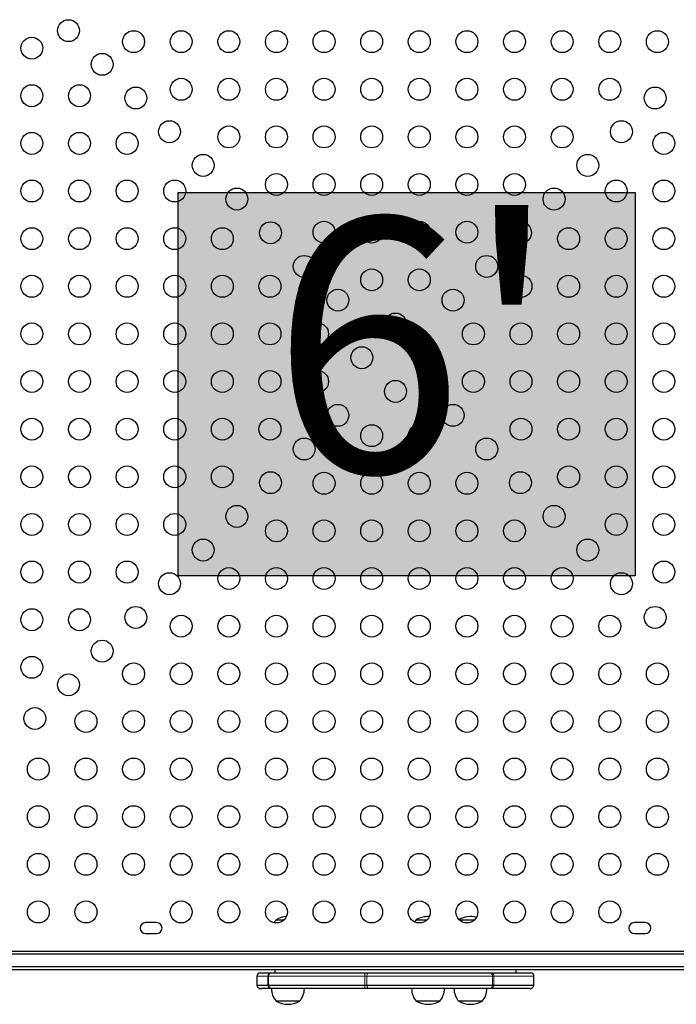
# Model space of a CAD drawing. Extents: x -72 to 533, y -51 to 494.
# Drawn here: x 227 to 253, y 188 to 227 of the extents above; entities that cross this region are included whole.
import ezdxf

# ---------------------------------------------------------------- set-up
doc = ezdxf.new("R2010")
doc.units = 0
doc.header["$LTSCALE"] = 0.125
doc.header["$MEASUREMENT"] = 0
doc.layers.add('CONTOUR', color=7, linetype='CONTINUOUS')
doc.layers.add('HAUTEUR-PLATE-FORME', color=7, linetype='CONTINUOUS')
doc.styles.add('DIM', font='romans.shx')

msp = doc.modelspace()

# ---------------------------------------------------------------- hatches: boundary and pattern name
at = {"layer": 'HAUTEUR-PLATE-FORME', "true_color": 0xfcfcfc}
msp.add_hatch(color=7, dxfattribs=at).paths.add_polyline_path([(233.59622, 220.28071), (251.83154, 220.28071), (251.83154, 204.99952), (233.59622, 204.99952)])

# ---------------------------------------------------------------- linework, layer by layer
at = {"layer": 'CONTOUR', "lineweight": 25}
for p, q in [((237.50086, 191.27678), (237.52178, 191.27678)), ((237.52178, 191.27678), (237.82234, 191.27678)), ((243.09397, 191.27678), (243.11489, 191.27678)), ((243.11489, 191.27678), (243.52234, 191.27678)), ((244.80206, 191.27678), (245.42234, 191.27678)), ((232.73095, 191.16217), (232.29345, 191.16217)), ((252.23095, 191.16217), (251.79345, 191.16217)), ((232.29345, 190.72467), (232.73095, 190.72467)), ((251.79345, 190.72467), (252.23095, 190.72467)), ((262.16696, 189.90178), (222.35744, 189.90178)), ((222.37659, 190.02678), (262.14782, 190.02678)), ((262.16696, 189.40178), (222.35744, 189.40178)), ((262.14782, 189.27678), (222.37659, 189.27678)), ((236.7353, 189.02678), (236.7353, 188.65178)), ((236.8603, 189.15178), (237.28339, 189.15178)), ((237.28339, 189.15178), (237.31949, 189.15178)), ((237.31949, 189.15178), (241.05068, 189.15178)), ((237.4497, 189.27678), (237.4497, 189.15178)), ((241.05068, 189.15178), (241.16985, 189.15178)), ((241.16985, 189.15178), (246.0295, 189.15178)), ((246.0295, 189.15178), (246.11256, 189.15178)), ((246.11256, 189.15178), (247.6641, 189.15178)), ((247.0747, 189.15178), (247.0747, 189.27678)), ((247.7891, 188.65178), (247.7891, 189.02678)), ((237.17158, 188.65178), (236.7353, 188.65178)), ((237.3297, 188.52678), (236.91208, 188.52678)), ((237.19565, 188.65178), (237.17158, 188.65178)), ((241.04318, 188.65178), (237.19565, 188.65178)), ((237.37079, 188.52678), (237.3297, 188.52678)), ((241.05379, 188.52678), (237.37079, 188.52678)), ((241.12263, 188.65178), (241.04318, 188.65178)), ((241.18941, 188.52678), (241.05379, 188.52678)), ((246.13381, 188.65178), (241.12263, 188.65178)), ((245.98629, 188.52678), (241.18941, 188.52678)), ((246.08082, 188.52678), (245.98629, 188.52678)), ((247.61233, 188.52678), (246.08082, 188.52678)), ((246.18918, 188.65178), (246.13381, 188.65178)), ((247.7891, 188.65178), (246.18918, 188.65178)), ((237.52178, 188.02678), (237.50086, 188.02678)), ((238.43836, 188.02678), (237.52178, 188.02678)), ((243.11489, 188.02678), (243.09397, 188.02678)), ((244.03147, 188.02678), (243.11489, 188.02678)), ((244.80646, 188.02678), (244.78554, 188.02678)), ((245.72304, 188.02678), (244.80646, 188.02678))]:
    msp.add_line(p, q, dxfattribs=at)
at = {"layer": 'CONTOUR', "lineweight": 18}
for p, q in [((237.17158, 189.02678), (236.7353, 189.02678)), ((237.19565, 189.02678), (237.17158, 189.02678)), ((237.17158, 189.02678), (237.17158, 188.65178)), ((237.19565, 189.02678), (237.19565, 188.65178)), ((241.04318, 189.02678), (237.19565, 189.02678)), ((241.04318, 189.02678), (241.04318, 188.65178)), ((241.12263, 189.02678), (241.04318, 189.02678)), ((246.13381, 189.02678), (241.12263, 189.02678)), ((241.12263, 189.02678), (241.12263, 188.65178)), ((246.13381, 189.02678), (246.13381, 188.65178)), ((246.18918, 189.02678), (246.13381, 189.02678)), ((246.18918, 189.02678), (246.18918, 188.65178)), ((247.7891, 189.02678), (246.18918, 189.02678))]:
    msp.add_line(p, q, dxfattribs=at)
at = {"layer": 'CONTOUR', "lineweight": 25, "flags": 128}
msp.add_lwpolyline([(243.09397, 191.27678), (243.05161, 191.22338), (243.02789, 191.18858)], dxfattribs=at)
at = {"layer": 'CONTOUR', "lineweight": 18, "flags": 128}
for points in [[(241.16985, 189.15178), (241.16064, 189.14938), (241.15178, 189.14227), (241.14362, 189.13072), (241.13646, 189.11517), (241.13059, 189.09623), (241.12622, 189.07462), (241.12354, 189.05117), (241.12263, 189.02678)], [(246.11256, 189.15178), (246.12751, 189.14938), (246.14188, 189.14227), (246.15513, 189.13072), (246.16674, 189.11517), (246.17627, 189.09623), (246.18335, 189.07462), (246.18771, 189.05117), (246.18918, 189.02678)], [(241.12263, 188.65178), (241.12704, 188.62543), (241.13292, 188.60117), (241.14013, 188.57959), (241.14851, 188.56119), (241.15786, 188.54641), (241.16795, 188.53559), (241.17855, 188.529), (241.18941, 188.52678)]]:
    msp.add_lwpolyline(points, dxfattribs=at)
at = {"layer": 'CONTOUR', "lineweight": 25}
for centre in [(229.21608, 226.73954), (231.8122, 226.30147), (233.7122, 226.30147), (235.6122, 226.30147), (237.5122, 226.30147), (239.4122, 226.30147), (241.3122, 226.30147), (243.2122, 226.30147), (245.1122, 226.30147), (247.0122, 226.30147), (248.9122, 226.30147), (250.8122, 226.30147), (252.7122, 226.30147), (227.75415, 226.04342), (230.55959, 225.39603), (233.7122, 224.40147), (235.6122, 224.40147), (237.5122, 224.40147), (239.4122, 224.40147), (241.3122, 224.40147), (243.2122, 224.40147), (245.1122, 224.40147), (247.0122, 224.40147), (248.9122, 224.40147), (250.8122, 224.40147), (227.75415, 224.14342), (229.65415, 224.14342), (231.90309, 224.05253), (252.62132, 224.05253), (233.24659, 222.70903), (251.27782, 222.70903), (235.6122, 222.50147), (237.5122, 222.50147), (239.4122, 222.50147), (241.3122, 222.50147), (243.2122, 222.50147), (245.1122, 222.50147), (247.0122, 222.50147), (248.9122, 222.50147), (227.75415, 222.24342), (229.65415, 222.24342), (231.55415, 222.24342), (252.97026, 222.24342), (234.5901, 221.36552), (249.93431, 221.36552), (227.75415, 220.34342), (229.65415, 220.34342), (231.55415, 220.34342), (233.45415, 220.34342), (237.5122, 220.60147), (239.4122, 220.60147), (241.3122, 220.60147), (243.2122, 220.60147), (245.1122, 220.60147), (247.0122, 220.60147), (251.07026, 220.34342), (252.97026, 220.34342), (235.9336, 220.02202), (248.59081, 220.02202), (227.75415, 218.44342), (229.65415, 218.44342), (231.55415, 218.44342), (233.45415, 218.44342), (235.35415, 218.44342), (237.2771, 218.67852), (239.4122, 218.70147), (241.3122, 218.70147), (243.2122, 218.70147), (245.1122, 218.70147), (247.24731, 218.67852), (249.17026, 218.44342), (251.07026, 218.44342), (252.97026, 218.44342), (238.6206, 217.33502), (245.9038, 217.33502), (241.3122, 216.80147), (243.2122, 216.80147), (227.75415, 216.54342), (229.65415, 216.54342), (231.55415, 216.54342), (233.45415, 216.54342), (235.35415, 216.54342), (237.25415, 216.54342), (247.27026, 216.54342), (249.17026, 216.54342), (251.07026, 216.54342), (252.97026, 216.54342), (239.96411, 215.99151), (244.5603, 215.99151), (242.2622, 215.03692), (227.75415, 214.64342), (229.65415, 214.64342), (231.55415, 214.64342), (233.45415, 214.64342), (235.35415, 214.64342), (237.25415, 214.64342), (239.15415, 214.64342), (245.37026, 214.64342), (247.27026, 214.64342), (249.17026, 214.64342), (251.07026, 214.64342), (252.97026, 214.64342), (240.9187, 213.69342), (243.60571, 213.69342), (227.75415, 212.74342), (229.65415, 212.74342), (231.55415, 212.74342), (233.45415, 212.74342), (235.35415, 212.74342), (237.25415, 212.74342), (239.15415, 212.74342), (245.37026, 212.74342), (247.27026, 212.74342), (249.17026, 212.74342), (251.07026, 212.74342), (252.97026, 212.74342), (242.2622, 212.34991), (239.96411, 211.39532), (244.5603, 211.39532), (227.75415, 210.84342), (229.65415, 210.84342), (231.55415, 210.84342), (233.45415, 210.84342), (235.35415, 210.84342), (237.25415, 210.84342), (241.3122, 210.58536), (243.2122, 210.58536), (247.27026, 210.84342), (249.17026, 210.84342), (251.07026, 210.84342), (252.97026, 210.84342), (238.6206, 210.05182), (245.9038, 210.05182), (227.75415, 208.94342), (229.65415, 208.94342), (231.55415, 208.94342), (233.45415, 208.94342), (235.35415, 208.94342), (249.17026, 208.94342), (251.07026, 208.94342), (252.97026, 208.94342), (237.2771, 208.70831), (239.4122, 208.68536), (241.3122, 208.68536), (243.2122, 208.68536), (245.1122, 208.68536), (247.24731, 208.70831), (235.9336, 207.36481), (248.59081, 207.36481), (227.75415, 207.04342), (229.65415, 207.04342), (231.55415, 207.04342), (233.45415, 207.04342), (251.07026, 207.04342), (252.97026, 207.04342), (237.5122, 206.78536), (239.4122, 206.78536), (241.3122, 206.78536), (243.2122, 206.78536), (245.1122, 206.78536), (247.0122, 206.78536), (234.5901, 206.02131), (249.93431, 206.02131), (227.75415, 205.14342), (229.65415, 205.14342), (231.55415, 205.14342), (252.97026, 205.14342), (233.24659, 204.6778), (235.6122, 204.88536), (237.5122, 204.88536), (239.4122, 204.88536), (241.3122, 204.88536), (243.2122, 204.88536), (245.1122, 204.88536), (247.0122, 204.88536), (248.9122, 204.88536), (251.27782, 204.6778), (227.75415, 203.24342), (229.65415, 203.24342), (231.90309, 203.3343), (252.62132, 203.3343), (233.7122, 202.98536), (235.6122, 202.98536), (237.5122, 202.98536), (239.4122, 202.98536), (241.3122, 202.98536), (243.2122, 202.98536), (245.1122, 202.98536), (247.0122, 202.98536), (248.9122, 202.98536), (250.8122, 202.98536), (230.55959, 201.9908), (227.75415, 201.34342), (231.8122, 201.08536), (233.7122, 201.08536), (235.6122, 201.08536), (237.5122, 201.08536), (239.4122, 201.08536), (241.3122, 201.08536), (243.2122, 201.08536), (245.1122, 201.08536), (247.0122, 201.08536), (248.9122, 201.08536), (250.8122, 201.08536), (252.7122, 201.08536), (229.21608, 200.6473), (227.87258, 199.30379), (229.9122, 199.18536), (231.8122, 199.18536), (233.7122, 199.18536), (235.6122, 199.18536), (237.5122, 199.18536), (239.4122, 199.18536), (241.3122, 199.18536), (243.2122, 199.18536), (245.1122, 199.18536), (247.0122, 199.18536), (248.9122, 199.18536), (250.8122, 199.18536), (252.7122, 199.18536), (228.0122, 197.28536), (229.9122, 197.28536), (231.8122, 197.28536), (233.7122, 197.28536), (235.6122, 197.28536), (237.5122, 197.28536), (239.4122, 197.28536), (241.3122, 197.28536), (243.2122, 197.28536), (245.1122, 197.28536), (247.0122, 197.28536), (248.9122, 197.28536), (250.8122, 197.28536), (252.7122, 197.28536), (228.0122, 195.38536), (229.9122, 195.38536), (231.8122, 195.38536), (233.7122, 195.38536), (235.6122, 195.38536), (237.5122, 195.38536), (239.4122, 195.38536), (241.3122, 195.38536), (243.2122, 195.38536), (245.1122, 195.38536), (247.0122, 195.38536), (248.9122, 195.38536), (250.8122, 195.38536), (252.7122, 195.38536), (228.0122, 193.48536), (229.9122, 193.48536), (231.8122, 193.48536), (233.7122, 193.48536), (235.6122, 193.48536), (237.5122, 193.48536), (239.4122, 193.48536), (241.3122, 193.48536), (243.2122, 193.48536), (245.1122, 193.48536), (247.0122, 193.48536), (248.9122, 193.48536), (250.8122, 193.48536), (252.7122, 193.48536), (228.0122, 191.58536), (229.9122, 191.58536), (233.7122, 191.58536), (235.6122, 191.58536), (237.5122, 191.58536), (239.4122, 191.58536), (241.3122, 191.58536), (243.2122, 191.58536), (245.1122, 191.58536), (247.0122, 191.58536), (248.9122, 191.58536), (250.8122, 191.58536)]:
    msp.add_circle(centre, 0.4375, dxfattribs=at)
for centre, radius, start, end in [((238.07901, 190.77482), 0.76565, 139.034755, 149.928348), ((237.96961, 190.46038), 0.94141, 93.727782, 119.862834), ((243.56272, 190.46038), 0.94141, 87.19393, 119.862834), ((245.25429, 190.46038), 0.94141, 75.27843, 119.118419), ((232.29345, 190.94342), 0.21875, 90, 270), ((232.73095, 190.94342), 0.21875, 270, 90), ((251.79345, 190.94342), 0.21875, 90, 270), ((252.23095, 190.94342), 0.21875, 270, 90), ((236.8603, 189.02678), 0.125, 90, 180), ((247.6641, 189.02678), 0.125, 0, 90), ((236.91208, 188.71428), 0.1875, 199.471221, 270), ((238.07901, 188.52875), 0.76565, 180.146846, 220.965245), ((237.86021, 188.52875), 0.76565, 319.034755, 359.853154), ((243.67212, 188.52875), 0.76565, 180.146846, 220.965245), ((243.45332, 188.52875), 0.76565, 319.034755, 359.853154), ((245.36369, 188.52875), 0.76565, 180.146846, 220.965245), ((245.14489, 188.52875), 0.76565, 319.034755, 359.853154), ((247.61233, 188.71428), 0.1875, 270, 340.528779), ((237.96961, 188.84319), 0.94141, 240.137166, 299.862834), ((243.56272, 188.84319), 0.94141, 240.137166, 299.862834), ((245.25429, 188.84319), 0.94141, 240.137166, 299.862834)]:
    msp.add_arc(centre, radius, start, end, dxfattribs=at)
at = {"layer": 'CONTOUR', "lineweight": 18}
for centre, radius, start, end in [((237.29038, 189.03303), 0.11896, 93.366416, 183.010782), ((237.32008, 189.02736), 0.12443, 90.267824, 180.265343), ((241.56972, 189.05792), 0.52745, 169.74936, 183.38436), ((246.01813, 189.03627), 0.11607, 355.310475, 84.377487), ((237.33567, 188.69685), 0.17017, 195.355718, 267.988772), ((237.37129, 188.71268), 0.18589, 199.121026, 269.846739), ((241.49753, 188.62738), 0.45501, 176.92568, 192.773119), ((245.97657, 188.6878), 0.16131, 273.455353, 347.098691), ((246.05361, 188.65984), 0.13581, 281.557777, 356.600382)]:
    msp.add_arc(centre, radius, start, end, dxfattribs=at)
at = {"layer": 'HAUTEUR-PLATE-FORME', "color": 0}
msp.add_lwpolyline([(233.59622, 220.28071), (251.83154, 220.28071), (251.83154, 204.99952), (233.59622, 204.99952)], close=True, dxfattribs=at)

# ---------------------------------------------------------------- texts
at = {"layer": 'HAUTEUR-PLATE-FORME', "color": 7, "insert": (243.06982, 212.87778), "char_height": 10.14, "width": 19.027177, "attachment_point": 5, "style": 'DIM'}
msp.add_mtext("{6'}", dxfattribs=at)

doc.saveas('drawing.dxf')
